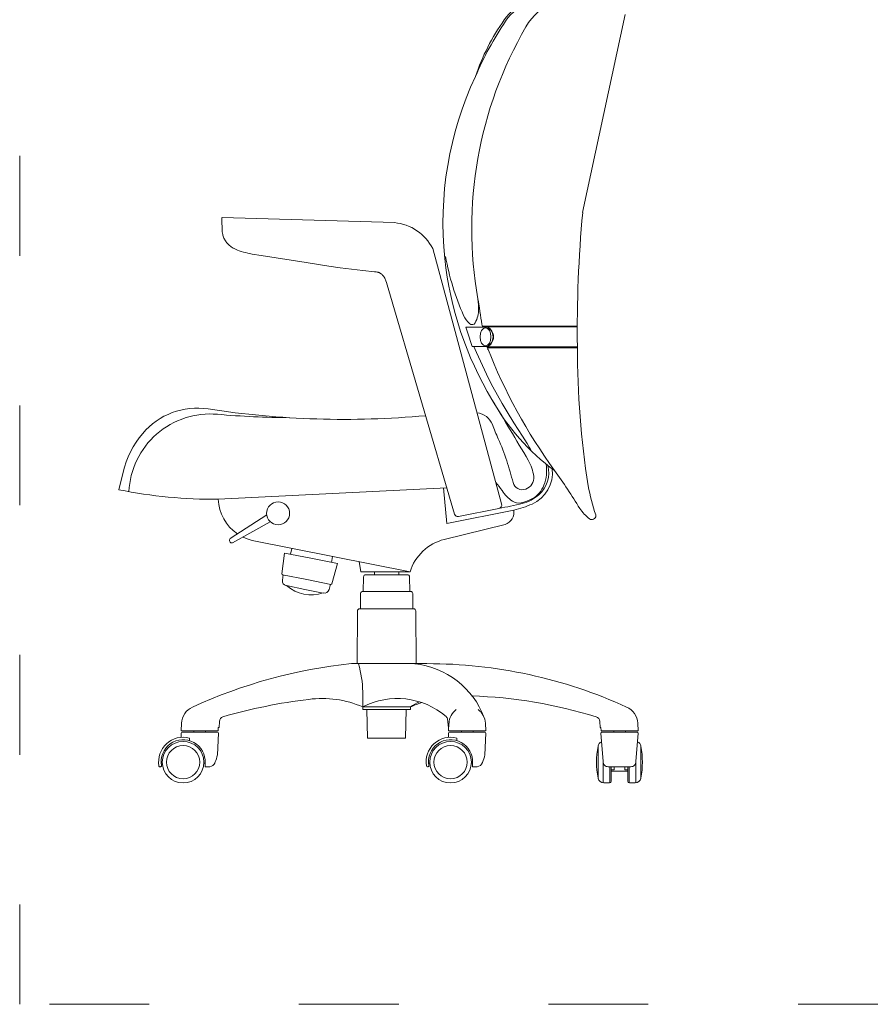
# Model space of a CAD drawing. Units: millimetres. Extents: x 2265 to 2581, y 1392 to 1577.
# Drawn here: x 2265 to 2367, y 1392 to 1510 of the extents above; entities that cross this region are included whole.
import ezdxf

# ---------------------------------------------------------------- set-up
doc = ezdxf.new("R2010")
doc.units = ezdxf.units.MM
doc.linetypes.add('ACAD_ISO03W100', pattern=[30, 12, -18])
doc.layers.add('PislikMimar.com', color=7, linetype='Continuous', lineweight=9)

msp = doc.modelspace()

# ---------------------------------------------------------------- linework, layer by layer
at = {"layer": 'PislikMimar.com'}
for p, q in [((2337.81, 1510.54), (2332.71, 1486.75)), ((2310.08, 1485.52), (2289.38, 1486.15)), ((2322.96, 1451.7), (2314.69, 1482.4)), ((2309.21, 1478.04), (2317.3, 1450.47)), ((2321.28, 1472.95), (2318.67, 1472.95)), ((2332.06, 1473.09), (2320.63, 1473.09)), ((2332.06, 1472.99), (2320.65, 1472.99)), ((2321.27, 1470.63), (2319.44, 1470.63)), ((2332.07, 1470.57), (2321.23, 1470.57)), ((2332.08, 1470.47), (2321.26, 1470.47)), ((2288.89, 1452.26), (2316.37, 1453.65)), ((2316.38, 1449.35), (2315.97, 1453.63)), ((2294.73, 1450.39), (2290.34, 1447.56)), ((2322.64, 1451.17), (2317.78, 1450.19)), ((2290.63, 1447.02), (2295.16, 1449.56)), ((2293.17, 1447.27), (2311.96, 1443.52)), ((2296.87, 1445.8), (2296.56, 1443.3)), ((2300.05, 1445.16), (2296.87, 1445.8)), ((2297.6, 1445.65), (2297.74, 1446.36)), ((2300.05, 1445.16), (2303.24, 1444.52)), ((2302.51, 1444.67), (2302.65, 1445.38)), ((2303.24, 1444.52), (2302.57, 1442.1)), ((2306.04, 1443.52), (2305.83, 1444.76)), ((2296.69, 1443.18), (2296.61, 1442.54)), ((2299.54, 1442.61), (2296.63, 1443.19)), ((2311.96, 1443.52), (2306.04, 1443.52)), ((2311.65, 1443.19), (2306.63, 1443.19)), ((2307.68, 1443.52), (2307.68, 1443.19)), ((2310.6, 1443.52), (2307.68, 1443.52)), ((2310.6, 1443.52), (2310.6, 1443.19)), ((2299.54, 1442.61), (2302.45, 1442.03)), ((2302.4, 1442.04), (2302.23, 1441.42)), ((2306.37, 1442.93), (2306.34, 1441.17)), ((2311.91, 1442.93), (2311.94, 1441.18)), ((2299.31, 1441.43), (2297.09, 1441.88)), ((2299.31, 1441.43), (2301.53, 1440.99)), ((2306, 1440.93), (2305.99, 1439.09)), ((2306.34, 1441.18), (2306.26, 1441.18)), ((2311.94, 1441.18), (2306.34, 1441.17)), ((2312.02, 1441.18), (2311.94, 1441.18)), ((2312.28, 1440.93), (2312.29, 1439.09)), ((2305.63, 1438.84), (2305.59, 1432.5)), ((2305.99, 1439.09), (2305.9, 1439.09)), ((2312.29, 1439.09), (2305.99, 1439.09)), ((2312.38, 1439.09), (2312.29, 1439.09)), ((2312.64, 1438.84), (2312.68, 1432.5)), ((2312.57, 1432.5), (2304.93, 1432.5)), ((2313.99, 1432.5), (2306.06, 1432.5)), ((2312.57, 1432.5), (2313.99, 1432.5)), ((2306.27, 1427.29), (2306.27, 1429.11)), ((2312.01, 1427.29), (2306.27, 1427.29)), ((2306.28, 1427), (2306.27, 1427.29)), ((2312, 1427), (2306.28, 1427)), ((2306.86, 1423.53), (2306.78, 1427)), ((2311.41, 1423.53), (2311.5, 1427)), ((2312, 1427), (2312.01, 1427.29)), ((2289.01, 1424.8), (2289.05, 1425.56)), ((2334.81, 1424.8), (2334.77, 1425.56)), ((2284.48, 1425.33), (2284.43, 1424.4)), ((2284.43, 1424.4), (2288.87, 1424.4)), ((2284.55, 1424.25), (2288.81, 1424.25)), ((2285.98, 1424.4), (2285.98, 1424.25)), ((2287.38, 1424.25), (2287.38, 1424.4)), ((2288.9, 1424.8), (2289.01, 1424.8)), ((2288.9, 1424.8), (2288.9, 1424.43)), ((2316.64, 1425.33), (2316.59, 1424.43)), ((2316.62, 1424.4), (2321.03, 1424.4)), ((2316.7, 1424.25), (2320.96, 1424.25)), ((2318.13, 1424.4), (2318.13, 1424.25)), ((2319.53, 1424.25), (2319.53, 1424.4)), ((2321.01, 1425.33), (2321.06, 1424.43)), ((2334.9, 1424.8), (2334.81, 1424.8)), ((2334.91, 1424.8), (2334.92, 1424.43)), ((2334.95, 1424.4), (2339.39, 1424.4)), ((2335.19, 1424.4), (2334.95, 1424.4)), ((2334.99, 1424.25), (2339.29, 1424.25)), ((2336.44, 1424.4), (2336.44, 1424.25)), ((2337.84, 1424.25), (2337.84, 1424.4)), ((2339.34, 1425.33), (2339.39, 1424.43)), ((2284.43, 1423.64), (2284.43, 1424.13)), ((2285.43, 1423.24), (2285.43, 1423.55)), ((2288.93, 1424.13), (2288.8, 1421.53)), ((2311.41, 1423.53), (2306.86, 1423.53)), ((2316.58, 1423.64), (2316.58, 1424.13)), ((2317.58, 1423.24), (2317.58, 1423.55)), ((2321.08, 1424.13), (2320.95, 1421.53)), ((2334.89, 1424.15), (2335.17, 1420.73)), ((2339.39, 1424.15), (2339.1, 1420.73)), ((2334.58, 1422.65), (2334.58, 1418.65)), ((2339.69, 1422.65), (2339.69, 1418.65)), ((2281.88, 1420.1), (2281.95, 1420.1)), ((2282.18, 1420.55), (2282.03, 1420.55)), ((2287.18, 1420.55), (2287.32, 1420.55)), ((2287.32, 1420.55), (2287.32, 1420.1)), ((2287.32, 1420.1), (2287.87, 1420.1)), ((2287.41, 1420.1), (2287.47, 1420.1)), ((2314.04, 1420.1), (2314.1, 1420.1)), ((2314.33, 1420.55), (2314.18, 1420.55)), ((2319.33, 1420.55), (2319.47, 1420.55)), ((2319.47, 1420.55), (2319.47, 1420.1)), ((2319.47, 1420.1), (2320.02, 1420.1)), ((2319.56, 1420.1), (2319.62, 1420.1)), ((2335.19, 1418.15), (2335.19, 1420.56)), ((2337.14, 1420.1), (2335.77, 1420.1)), ((2335.99, 1418.15), (2335.99, 1420.1)), ((2336.14, 1420.1), (2336.14, 1418.35)), ((2336.49, 1419.75), (2336.14, 1419.75)), ((2337.14, 1419.55), (2336.14, 1419.55)), ((2336.49, 1420.1), (2336.49, 1419.75)), ((2337.14, 1420.1), (2338.5, 1420.1)), ((2337.14, 1419.55), (2338.14, 1419.55)), ((2337.79, 1420.1), (2337.79, 1419.75)), ((2337.79, 1419.75), (2338.14, 1419.75)), ((2338.14, 1420.1), (2338.14, 1418.35)), ((2338.29, 1418.15), (2338.29, 1420.1)), ((2339.09, 1418.15), (2339.09, 1420.56)), ((2335.94, 1418.15), (2335.25, 1418.15)), ((2338.34, 1418.15), (2339.02, 1418.15))]:
    msp.add_line(p, q, dxfattribs=at)
at = {"layer": 'PislikMimar.com', "color": 4, "linetype": 'ACAD_ISO03W100'}
msp.add_lwpolyline([(2265.03, 1541.6), (2580.6, 1541.6), (2580.6, 1391.54), (2265.03, 1391.54)], close=True, dxfattribs=at)
at = {"layer": 'PislikMimar.com'}
for points in [[(2325.89, 1509.07, -0.163781), (2329.38, 1512.14, 0.023154), (2329.68, 1512.28, 0.715006), (2329.62, 1512.63, 0.083408), (2328.74, 1512.64, 0.044895), (2326.41, 1512.04, 0.15803), (2323.44, 1509.75, 0.048059), (2319.82, 1503.08, 1.753235)], [(2329.18, 1512.89, 0.244942), (2323.29, 1509.92, 0.115694)], [(2323.29, 1509.92, 0.072504), (2319.82, 1503.08, 0.135846), (2316.13, 1481.22, 0.109253), (2321.81, 1464.26, -0.001712), (2326.17, 1456.95, -0.107917), (2326.82, 1455.01, -0.343807), (2325.86, 1453.48, -0.437565), (2324.35, 1454.26, 0.008022), (2323.58, 1456.88, 0.030189), (2322.57, 1459.53, -0.015924), (2321.86, 1461.24, 0.288154), (2320.01, 1462.65, 1.772261)], [(2316.23, 1481.46, 0.061995), (2318.4, 1474.36, 0.111233), (2319.15, 1473.36, 0.303045), (2319.65, 1473.3, 0.154183), (2320.19, 1474.93, 0.030251), (2320.12, 1476.36, 4.299553)], [(2321.22, 1470.63), (2321.23, 1470.57), (2321.26, 1470.47, 0.063098), (2329.34, 1455.7, -0.021875), (2332.35, 1451.15, 0.06022), (2333.52, 1449.9, 0.578818), (2334.31, 1450.28, 0.135235), (2334.29, 1450.37, -0.034193), (2333.37, 1453.88, -0.03847), (2332.07, 1470.57, 4.629804)], [(2276.96, 1453.41), (2277.46, 1455.5, -0.118305), (2279.82, 1460.18, -0.260815), (2287.69, 1463.12, 0.061), (2313.83, 1462.31, -13.063043)], [(2278.16, 1453.18, -0.426333), (2288.8, 1462.48, 0.020209), (2297.51, 1462.07, -11.781565)], [(2328.32, 1456.49, -0.128294), (2328.05, 1453.95, -0.177428), (2326.67, 1452.34, -0.078958), (2325.3, 1451.84, -0.194594), (2324.28, 1452.03, -0.109143), (2323.02, 1453.31, 0.052623), (2322.27, 1454.27, 3.058169)], [(2328.54, 1456.31, -0.270928), (2327.47, 1452.82, -0.129758), (2325.45, 1451.75, -0.01222), (2322.64, 1451.17, 5.824733)], [(2329.06, 1455.91, -0.322334), (2326.63, 1451.69, -0.053065), (2324.44, 1450.97), (2316.38, 1449.35)], [(2324.44, 1450.97, -0.346162), (2323.4, 1449.24), (2316.08, 1447.43, 0.263939), (2311.96, 1443.52, 3.219264)]]:
    msp.add_lwpolyline(points, format="xyb", dxfattribs=at)
for points in [[(2289.35, 1486.14), (2289.35, 1485.53), (2289.36, 1484.92), (2289.37, 1484.69), (2289.39, 1484.46), (2289.42, 1484.23), (2289.44, 1484.12), (2289.47, 1484), (2289.5, 1483.89), (2289.54, 1483.78), (2289.58, 1483.67), (2289.64, 1483.55), (2289.7, 1483.44), (2289.76, 1483.33), (2289.84, 1483.23), (2289.91, 1483.12), (2290, 1483.03), (2290.08, 1482.93), (2290.17, 1482.84), (2290.27, 1482.76), (2290.37, 1482.68), (2290.47, 1482.61), (2290.58, 1482.54), (2290.69, 1482.47), (2290.81, 1482.41), (2291.04, 1482.3), (2291.22, 1482.22), (2291.4, 1482.15), (2291.66, 1482.07), (2291.92, 1481.99), (2292.19, 1481.92), (2292.46, 1481.86), (2292.99, 1481.75), (2294.08, 1481.58), (2299.49, 1480.71), (2302.19, 1480.29), (2303.55, 1480.09), (2304.91, 1479.91), (2306.29, 1479.76), (2307.67, 1479.62), (2307.9, 1479.6), (2308.02, 1479.58), (2308.13, 1479.55), (2308.18, 1479.54), (2308.24, 1479.52), (2308.3, 1479.49), (2308.36, 1479.45), (2308.42, 1479.41), (2308.48, 1479.37), (2308.54, 1479.33), (2308.59, 1479.28), (2308.65, 1479.22), (2308.7, 1479.17), (2308.74, 1479.11), (2308.79, 1479.05), (2308.85, 1478.95), (2308.91, 1478.85), (2308.96, 1478.74), (2309.01, 1478.63), (2309.05, 1478.52), (2309.12, 1478.33), (2309.21, 1478.04)], [(2319.44, 1470.63), (2319.27, 1471.09), (2319.02, 1471.88), (2318.67, 1472.95)], [(2326.51, 1458.1), (2326.47, 1458.18), (2326.39, 1458.36), (2326.29, 1458.53), (2326.02, 1458.95), (2325.46, 1459.83), (2324.44, 1461.47), (2323.63, 1462.78), (2323.03, 1463.77), (2322.46, 1464.77), (2321.91, 1465.77), (2321.39, 1466.78), (2320.89, 1467.81), (2320.41, 1468.85), (2319.95, 1469.89), (2319.64, 1470.63)]]:
    msp.add_lwpolyline(points, dxfattribs=at)
for centre, radius in [((2296.1, 1450.57), 1.38), ((2284.68, 1420.65), 2.5), ((2316.83, 1420.65), 2.5), ((2284.68, 1420.65), 2), ((2316.83, 1420.65), 2)]:
    msp.add_circle(centre, radius, dxfattribs=at)
for centre, radius, start, end in [((2367.67, 1484.83), 48.3, 149.8841, 190.1055), ((2486.24, 1472.57), 154.18, 174.7219, 180.741), ((2309.58, 1479.82), 5.72, 26.7543, 84.9708), ((2320.64, 1471.79), 1.3, 296.4404, 63.5614), ((2320.71, 1471.79), 1.29, 295.7358, 63.6937), ((2344.78, 1476.88), 26.21, 208.7732, 233.9037), ((2288.55, 1511.26), 59, 258.6773, 270.3344), ((2294.22, 1452.5), 5.33, 182.5985, 235.495), ((2322.56, 1451.58), 0.418, 281.3998, 16.2522), ((2317.7, 1450.6), 0.418, 197.8693, 281.3998), ((2290.56, 1447.33), 0.319, 134.1137, 283.1169), ((2294.22, 1452.5), 5.33, 243.9595, 258.7104), ((2296.65, 1443.29), 0.1, 172.8903, 258.7104), ((2306.63, 1442.93), 0.261, 90, 179.0452), ((2311.65, 1442.93), 0.261, 0.9549, 90), ((2297.21, 1442.46), 0.6, 172.8903, 258.7104), ((2302.47, 1442.13), 0.1, 258.7104, 344.5306), ((2300.08, 1445.28), 4.52, 228.8476, 288.5733), ((2301.65, 1441.58), 0.6, 258.7104, 344.5306), ((2306.26, 1440.92), 0.261, 73.2724, 179.0452), ((2312.02, 1440.92), 0.261, 0.9549, 90), ((2305.9, 1438.83), 0.261, 90, 179.0452), ((2312.38, 1438.83), 0.261, 0.9549, 90), ((2311.08, 1372.4), 60.41, 95.8455, 114.7272), ((2294.02, 1428.95), 12.25, 0.7174, 16.7507), ((2311.44, 1422.47), 10.07, 20.5278, 83.8239), ((2313.98, 1374.64), 57.86, 65.4742, 89.9893), ((2307.26, 1365.03), 63.61, 96.7574, 106.2386), ((2301.41, 1416.18), 12.13, 66.4, 97.75), ((2310.42, 1419.29), 9.02, 49.4468, 117.4337), ((2316.35, 1420.9), 7.73, 115.008, 124.2166), ((2318.41, 1412.63), 16, 108.3787, 113.5933), ((2317.65, 1372.53), 56.11, 72.7022, 88.2582), ((2286.72, 1425.21), 2.25, 113.8958, 177), ((2318.89, 1425.21), 2.25, 127.586, 177), ((2318.77, 1425.21), 2.25, 3, 52.414), ((2337.09, 1425.21), 2.25, 3, 66.4168), ((2289.64, 1425.53), 0.6, 106.2386, 177), ((2315.97, 1425.76), 0.5, 7.7605, 49.4468), ((2299.58, 1423.53), 17.04, 3.0223, 7.7605), ((2334.17, 1425.53), 0.6, 3, 73.7614), ((2284.46, 1424.43), 0.03, 177, 270), ((2284.55, 1424.13), 0.12, 90, 180), ((2288.81, 1424.13), 0.12, 0, 90), ((2288.87, 1424.43), 0.03, 270, 359), ((2316.7, 1424.13), 0.12, 90, 180), ((2316.62, 1424.43), 0.03, 177, 270), ((2320.96, 1424.13), 0.12, 0, 90), ((2321.03, 1424.43), 0.03, 270, 3), ((2334.99, 1424.15), 0.1, 90, 180), ((2334.95, 1424.43), 0.03, 181, 270), ((2339.29, 1424.15), 0.1, 0, 90), ((2284.68, 1420.7), 2.95, 75.2737, 189.7552), ((2284.68, 1420.7), 2.65, 356.7646, 189.9686), ((2316.83, 1420.7), 2.95, 75.2737, 189.7552), ((2316.83, 1420.7), 2.65, 356.7646, 189.9686), ((2335.25, 1422.45), 0.7, 113.6205, 169.4885), ((2339.02, 1422.45), 0.7, 10.5115, 66.3795), ((2344.95, 1420.65), 10.57, 169.4885, 190.5115), ((2329.32, 1420.65), 10.57, 349.4885, 10.5115), ((2287.75, 1420.89), 0.808, 278.5806, 340.6444), ((2285.63, 1422.05), 3.21, 333.7645, 350.7042), ((2319.9, 1420.89), 0.808, 278.5806, 340.6444), ((2317.78, 1422.05), 3.21, 333.7645, 350.7042), ((2335.77, 1420.7), 0.6, 176.881, 270), ((2338.5, 1420.7), 0.6, 270, 3.119), ((2281.87, 1420.2), 0.104, 182.1323, 274.2411), ((2281.95, 1420.22), 0.12, 270, 9.9686), ((2314.04, 1420.22), 0.12, 189.7552, 270), ((2314.1, 1420.22), 0.12, 270, 9.9686), ((2335.25, 1418.85), 0.7, 190.5115, 270), ((2335.94, 1418.35), 0.2, 270, 0), ((2338.34, 1418.35), 0.2, 180, 270), ((2339.02, 1418.85), 0.7, 270, 349.4885)]:
    msp.add_arc(centre, radius, start, end, dxfattribs=at)
at = {"layer": 'PislikMimar.com', "extrusion": (0, 0, -1)}
msp.add_ellipse((2321.03, 1471.79), major_axis=(0, -1.1), ratio=0.594894, dxfattribs=at)
at = {"layer": 'PislikMimar.com'}
for points in [[(2320.14, 1476.24), (2320.35, 1474.87), (2320.51, 1473.86), (2320.65, 1472.99)], [(2320.65, 1472.95), (2320.65, 1472.96), (2320.65, 1472.98), (2320.65, 1472.99)], [(2321.33, 1470.24), (2321.29, 1470.37), (2321.25, 1470.5), (2321.22, 1470.63)]]:
    msp.add_open_spline(points, degree=3, dxfattribs=at)

doc.saveas('drawing.dxf')
